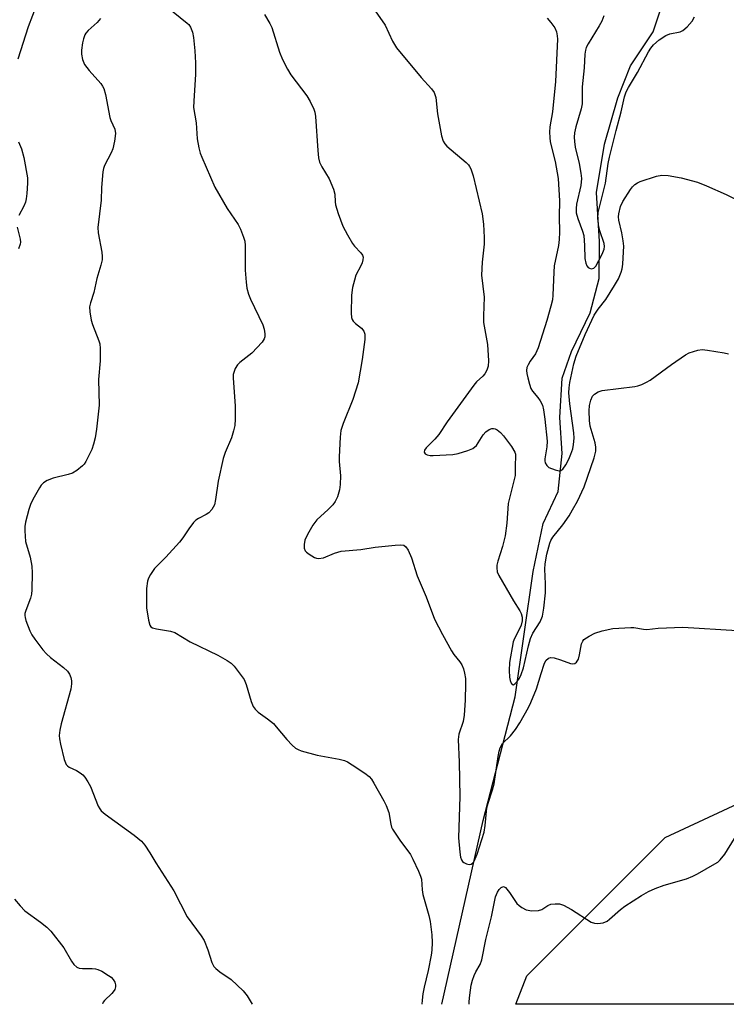
# Model space of a CAD drawing. Units: inches. Extents: x 1297767 to 1303767, y 569446 to 573447.
# Drawn here: x 1298075 to 1298262, y 569447 to 569707 of the extents above; entities that cross this region are included whole.
import ezdxf

# ---------------------------------------------------------------- set-up
doc = ezdxf.new("R2010")
doc.units = ezdxf.units.IN
doc.header["$MEASUREMENT"] = 0
for name, color, linetype in [('HYDRO-Single Line Stream', 4, 'Continuous'), ('NTRL-Farm Land', 3, 'Continuous'), ('Undefined', 1, 'Continuous')]:
    doc.layers.add(name, color=color, linetype=linetype)

msp = doc.modelspace()

# ---------------------------------------------------------------- linework, layer by layer
at = {"layer": 'HYDRO-Single Line Stream'}
msp.add_lwpolyline([(1298186.8, 569446.83), (1298197.73, 569495.4), (1298206.17, 569528.16), (1298210.92, 569561.34), (1298213.62, 569574.07), (1298217.54, 569582.55), (1298218.61, 569592.58), (1298217.96, 569602.16), (1298218.62, 569612.56), (1298221.1, 569619.6), (1298225.99, 569629.79), (1298228.39, 569638.88), (1298228.49, 569648.7), (1298227.69, 569661.68), (1298229.77, 569674.47), (1298233.3, 569686.79), (1298236.68, 569695.19), (1298242.67, 569704.19), (1298246.6, 569715.91)], dxfattribs=at)
at = {"layer": 'NTRL-Farm Land'}
msp.add_lwpolyline([(1298955.65, 569577.91), (1298913.79, 569446.76), (1298206.36, 569446.83), (1298209.26, 569454.27), (1298245.89, 569490.91), (1298390.46, 569558.29), (1298412.05, 569566.79), (1298433.63, 569581.18), (1298438.21, 569600.81), (1298434.29, 569627.63), (1298430.36, 569647.91), (1298438.21, 569669.49), (1298451.95, 569687.81), (1298468.31, 569706.78), (1298487.28, 569741.45), (1298501.67, 569785.93), (1298944.53, 569678.65), (1298961.54, 569628.28)], close=True, dxfattribs=at)
at = {"layer": 'Undefined'}
for points, elevation in [([(1298169.14, 569709.8), (1298171.77, 569705.96), (1298173.67, 569701.78), (1298174.73, 569700.03), (1298181.33, 569692.16), (1298184.04, 569689.1), (1298184.71, 569688.18), (1298184.95, 569687.67), (1298185.17, 569686.86), (1298185.6, 569682.54), (1298186.69, 569676.67), (1298187.1, 569675.28), (1298187.54, 569674.58), (1298188.13, 569673.97), (1298193.19, 569669.64), (1298193.79, 569669.04), (1298194.11, 569668.61), (1298194.48, 569667.93), (1298195.08, 569666.12), (1298197.42, 569656.04), (1298197.79, 569653.29), (1298197.97, 569649.74), (1298197.98, 569647.97), (1298197.4, 569643.27), (1298197.23, 569639.76), (1298197.99, 569633.95), (1298197.81, 569629.01), (1298197.83, 569627.29), (1298198.83, 569621.45), (1298199.13, 569617.15), (1298199.06, 569615.75), (1298198.69, 569614.68), (1298198.12, 569613.69), (1298197.59, 569613.07), (1298195.98, 569611.57), (1298195.2, 569610.66), (1298188.21, 569600.94), (1298185.94, 569597.63), (1298184.91, 569596.38), (1298182.64, 569594.08), (1298182.21, 569593.49), (1298182.05, 569592.94), (1298182.34, 569592.51), (1298182.91, 569592.2), (1298183.65, 569592.05), (1298184.49, 569592.04), (1298189.66, 569592.3), (1298191.11, 569592.6), (1298193.66, 569593.35), (1298194.96, 569593.91), (1298195.94, 569594.71), (1298196.42, 569595.37), (1298197.72, 569597.54), (1298198.42, 569598.36), (1298199.27, 569598.93), (1298199.98, 569599.17), (1298200.45, 569599.22), (1298200.92, 569599.12), (1298201.38, 569598.86), (1298202.26, 569598.12), (1298203.09, 569597.28), (1298205.21, 569594.46), (1298206.09, 569592.98), (1298206.25, 569592.39), (1298206.3, 569591.83), (1298206.18, 569589.52), (1298206.2, 569587.62), (1298206.14, 569586.74), (1298205.84, 569585.31), (1298204.33, 569579.34), (1298204, 569574.1), (1298203.56, 569570.76), (1298202.85, 569567.98), (1298201.57, 569564.08), (1298201.35, 569563.05), (1298201.3, 569562.3), (1298201.45, 569561.29), (1298201.84, 569560.31), (1298205.77, 569553.57), (1298207.42, 569550.97), (1298207.75, 569550.26), (1298208.03, 569549.27), (1298208.02, 569548.24), (1298207.73, 569547.18), (1298207.29, 569546.14), (1298206, 569543.63), (1298205.65, 569542.71), (1298204.65, 569537.27), (1298204.54, 569535.09), (1298204.71, 569533.33), (1298204.88, 569532.47), (1298205.14, 569531.74), (1298205.39, 569531.44), (1298205.69, 569531.38), (1298206.19, 569531.65), (1298206.68, 569532.22), (1298207.28, 569533.13), (1298207.77, 569534.1), (1298208.34, 569535.86), (1298209.66, 569541.67), (1298210.21, 569543.62), (1298210.86, 569544.98), (1298212.8, 569548.02), (1298213.37, 569549.56), (1298213.72, 569551.6), (1298214.22, 569555.73), (1298214.22, 569558.08), (1298214.05, 569561.93), (1298214.11, 569563.39), (1298214.53, 569565.92), (1298215.35, 569568.87), (1298215.65, 569569.58), (1298216.13, 569570.4), (1298218.76, 569573.7), (1298220.44, 569576.12), (1298221.37, 569577.63), (1298222.63, 569579.96), (1298224.4, 569583.74), (1298227.12, 569591.44), (1298227.49, 569593.17), (1298227.52, 569594.26), (1298227.3, 569595.37), (1298226.02, 569599.85), (1298225.85, 569601.34), (1298225.77, 569603.89), (1298225.84, 569605.3), (1298226.17, 569606.71), (1298226.61, 569607.73), (1298227.15, 569608.31), (1298228.11, 569608.87), (1298229.17, 569609.24), (1298237.82, 569610.35), (1298238.66, 569610.52), (1298239.7, 569610.87), (1298240.95, 569611.44), (1298241.92, 569612.01), (1298247.54, 569616.19), (1298251.25, 569618.68), (1298252.26, 569619.2), (1298253.33, 569619.62), (1298254.48, 569619.93), (1298255.64, 569620.09), (1298257.11, 569619.97), (1298261.5, 569619.23), (1298262.66, 569618.99)], 432), ([(1298139.81, 569708.8), (1298141.27, 569706.45), (1298141.75, 569705.41), (1298143.82, 569698.86), (1298144.56, 569696.93), (1298145.89, 569694.37), (1298146.78, 569692.87), (1298151.07, 569687.28), (1298151.89, 569685.78), (1298152.87, 569683.72), (1298153.15, 569682.93), (1298153.34, 569681.77), (1298153.94, 569672.8), (1298154.16, 569670.84), (1298154.42, 569669.75), (1298154.99, 569668.45), (1298156.99, 569665.28), (1298158.14, 569662.59), (1298158.48, 569661.24), (1298158.5, 569659.21), (1298158.62, 569658.39), (1298159.33, 569656.15), (1298160.55, 569652.81), (1298161.76, 569650.47), (1298163.09, 569648.18), (1298163.61, 569647.5), (1298165.29, 569645.75), (1298165.74, 569645.06), (1298165.91, 569644.57), (1298165.88, 569643.82), (1298165.67, 569643.06), (1298165.35, 569642.3), (1298164.02, 569639.79), (1298163.61, 569638.44), (1298163.16, 569636.5), (1298162.89, 569634.5), (1298162.78, 569629.73), (1298162.88, 569628.58), (1298163.05, 569628.07), (1298163.32, 569627.61), (1298163.9, 569627.02), (1298165.49, 569625.8), (1298166.16, 569624.95), (1298166.42, 569624.2), (1298166.4, 569622.78), (1298165.72, 569617.49), (1298164.64, 569611.31), (1298163.21, 569606.9), (1298160.62, 569600.52), (1298160.05, 569598.64), (1298159.87, 569596.91), (1298159.57, 569591.66), (1298159.58, 569590.49), (1298159.94, 569586.69), (1298159.87, 569584.36), (1298159.68, 569582.95), (1298159.13, 569581.12), (1298158.5, 569579.92), (1298157.9, 569579.03), (1298156.71, 569577.76), (1298153.68, 569575.01), (1298152.63, 569573.64), (1298151.23, 569571.12), (1298150.53, 569569.6), (1298150.31, 569568.53), (1298150.34, 569567.49), (1298150.62, 569566.81), (1298150.97, 569566.42), (1298151.62, 569565.91), (1298153.06, 569565.04), (1298153.57, 569564.87), (1298154.11, 569564.8), (1298155.47, 569564.99), (1298158.34, 569566.24), (1298160.14, 569566.76), (1298165.37, 569567.17), (1298169.12, 569567.79), (1298174.42, 569568.3), (1298175.87, 569568.39), (1298176.67, 569568.28), (1298177.27, 569567.9), (1298177.85, 569567.02), (1298178.74, 569564.94), (1298180.27, 569560.22), (1298182.61, 569554.63), (1298184.83, 569548.73), (1298186.91, 569544.68), (1298189.32, 569540.33), (1298189.94, 569539.35), (1298191.49, 569537.44), (1298192.02, 569536.61), (1298192.48, 569535.56), (1298192.79, 569534.45), (1298192.99, 569533.03), (1298193.02, 569531.57), (1298192.96, 569527.25), (1298192.68, 569523.27), (1298192.38, 569521.63), (1298191.28, 569518.29), (1298191.07, 569516.89), (1298191.38, 569510.9), (1298191.5, 569501.79), (1298191.21, 569490.85), (1298191.51, 569487.08), (1298191.73, 569485.73), (1298191.96, 569485), (1298192.2, 569484.59), (1298192.59, 569484.26), (1298193.3, 569483.92), (1298194.04, 569483.76), (1298194.49, 569483.82), (1298194.88, 569484.1), (1298195.2, 569484.52), (1298195.62, 569485.28), (1298196.08, 569486.5), (1298197.96, 569492.35), (1298198.27, 569494.12), (1298198.68, 569498.74), (1298198.99, 569500.05), (1298200.17, 569503.55), (1298200.6, 569505.1), (1298201.67, 569512.34), (1298201.94, 569513.78), (1298202.18, 569514.62), (1298202.86, 569515.81), (1298204.96, 569517.87), (1298206.25, 569519.5), (1298207.4, 569521.25), (1298209.73, 569525.34), (1298210.36, 569526.67), (1298211.82, 569530.24), (1298213.01, 569534.36), (1298213.81, 569536.83), (1298214.31, 569537.76), (1298214.97, 569538.41), (1298215.65, 569538.57), (1298216.46, 569538.47), (1298218.15, 569537.98), (1298220.77, 569536.97), (1298221.29, 569536.88), (1298221.93, 569536.96), (1298222.44, 569537.33), (1298222.92, 569538.15), (1298223.22, 569539.24), (1298223.72, 569542.15), (1298224.04, 569542.91), (1298224.38, 569543.3), (1298225.75, 569544.26), (1298227.27, 569545.05), (1298229.19, 569545.62), (1298232, 569546.21), (1298236.77, 569546.55), (1298237.56, 569546.5), (1298240.15, 569546.07), (1298240.97, 569546.02), (1298244, 569546.32), (1298250.57, 569546.62), (1298264.9, 569545.73)], 434), ([(1298214.66, 569707.87), (1298215.6, 569706.72), (1298216.63, 569705.25), (1298217.09, 569704.23), (1298217.3, 569703.18), (1298217.33, 569702.32), (1298216.87, 569691.04), (1298216.08, 569683.03), (1298215.34, 569679.04), (1298215.22, 569677.62), (1298215.31, 569676.21), (1298215.46, 569675.11), (1298216.76, 569669.92), (1298217.53, 569665.39), (1298217.86, 569659.46), (1298217.81, 569655.31), (1298217.92, 569651.15), (1298217.83, 569649.27), (1298217.6, 569647.66), (1298216.5, 569642.3), (1298216.38, 569640.59), (1298216.17, 569634.47), (1298216.01, 569633.31), (1298215.63, 569631.61), (1298214.54, 569627.79), (1298212.3, 569620.53), (1298211.56, 569619), (1298210.15, 569617.01), (1298209.6, 569616.08), (1298209.29, 569615.36), (1298209.15, 569614.59), (1298209.24, 569613.75), (1298209.49, 569612.61), (1298209.95, 569610.9), (1298210.34, 569609.81), (1298210.77, 569609.11), (1298212.19, 569607.45), (1298212.82, 569606.54), (1298213.36, 569605.39), (1298213.7, 569604.12), (1298214.05, 569601.66), (1298214.6, 569595.89), (1298214.53, 569594.33), (1298214, 569591.16), (1298214.02, 569590.6), (1298214.14, 569590.1), (1298214.51, 569589.43), (1298215.12, 569588.91), (1298216.74, 569588.22), (1298217.83, 569588.01), (1298218.28, 569588.08), (1298218.81, 569588.44), (1298219.57, 569589.56), (1298220.35, 569591.09), (1298220.92, 569592.44), (1298221.4, 569593.84), (1298221.64, 569594.96), (1298221.75, 569596.67), (1298221.67, 569598.09), (1298220.61, 569605.7), (1298220.35, 569608.61), (1298220.42, 569610.01), (1298220.6, 569611.42), (1298221.67, 569616.31), (1298222.35, 569618.35), (1298224.69, 569624.07), (1298227.1, 569629.24), (1298228.1, 569630.84), (1298230.12, 569633.38), (1298232.47, 569637.05), (1298233.48, 569638.82), (1298234.22, 569640.6), (1298234.47, 569641.51), (1298234.64, 569642.68), (1298234.87, 569645.97), (1298234.91, 569647.45), (1298234.75, 569648.93), (1298234.41, 569650.99), (1298233.57, 569654.38), (1298233.52, 569655.24), (1298233.61, 569656.05), (1298234.08, 569657.97), (1298234.65, 569659.28), (1298236.73, 569662.47), (1298237.25, 569663.16), (1298237.84, 569663.76), (1298238.51, 569664.23), (1298239.29, 569664.6), (1298243.54, 569666.01), (1298244.95, 569666.26), (1298246.63, 569666.17), (1298250.1, 569665.53), (1298254.38, 569664.44), (1298256.84, 569663.41), (1298262.01, 569661.12), (1298265.18, 569659.6)], 430), ([(1298229.63, 569708.48), (1298229.1, 569707.01), (1298228.43, 569705.8), (1298225.5, 569701.08), (1298224.98, 569700.05), (1298224.76, 569699.36), (1298224.61, 569698.29), (1298224.47, 569694.67), (1298223.91, 569689.66), (1298223.93, 569685.19), (1298223.64, 569683.82), (1298222.22, 569679.08), (1298221.9, 569677.47), (1298221.8, 569676.37), (1298221.86, 569675.19), (1298222.05, 569673.72), (1298223.09, 569669.37), (1298223.55, 569666.81), (1298223.69, 569665.4), (1298223.52, 569663.52), (1298222.37, 569658.59), (1298222.29, 569657.44), (1298222.34, 569656.32), (1298222.71, 569654.84), (1298224.02, 569651.41), (1298224.32, 569650.3), (1298224.55, 569647.63), (1298224.64, 569644.17), (1298224.86, 569643.01), (1298225.15, 569642.23), (1298225.45, 569641.83), (1298225.85, 569641.61), (1298226.31, 569641.52), (1298226.97, 569641.63), (1298227.49, 569642.14), (1298229.23, 569645.36), (1298229.75, 569646.67), (1298229.84, 569647.39), (1298229.75, 569648.17), (1298228.58, 569651.53), (1298228.32, 569652.51), (1298228.09, 569654.87), (1298228.14, 569656.35), (1298230.04, 569664.14), (1298230.78, 569669.36), (1298231.13, 569671.04), (1298232.87, 569678.11), (1298234.26, 569683.03), (1298235.12, 569687.02), (1298235.55, 569688.3), (1298236.12, 569689.49), (1298238.52, 569693.46), (1298241.46, 569698.97), (1298242.07, 569699.92), (1298242.8, 569700.77), (1298244.26, 569702.12), (1298246, 569703.21), (1298247.14, 569703.65), (1298249.85, 569704.22), (1298250.58, 569704.56), (1298251.65, 569705.51), (1298252.99, 569707.06), (1298253.66, 569708.18)], 428)]:
    msp.add_lwpolyline(points, dxfattribs=dict(at, elevation=elevation))
for points in [[(1298079.59, 569711.53, 440), (1298077.28, 569705.51, 440), (1298074.56, 569696.98, 440)], [(1298113.84, 569711.01, 436), (1298119.41, 569706.54, 436), (1298119.79, 569706.13, 436), (1298120.25, 569705.43, 436), (1298120.79, 569704.12, 436), (1298121.06, 569702.71, 436), (1298121.44, 569699.23, 436), (1298121.58, 569695.99, 436), (1298121.58, 569693.01, 436), (1298121.12, 569685.9, 436), (1298121.09, 569684.18, 436), (1298121.72, 569680.12, 436), (1298121.98, 569675.89, 436), (1298122.45, 569673.55, 436), (1298122.85, 569672.1, 436), (1298123.25, 569671, 436), (1298126.7, 569663.07, 436), (1298129.99, 569657.49, 436), (1298132.88, 569653.24, 436), (1298133.48, 569651.97, 436), (1298134.31, 569649.87, 436), (1298134.61, 569648.78, 436), (1298134.74, 569647.64, 436), (1298134.75, 569641.09, 436), (1298134.96, 569637.98, 436), (1298135.19, 569636.32, 436), (1298135.64, 569634.75, 436), (1298136.12, 569633.46, 436), (1298139.38, 569626.63, 436), (1298139.72, 569625.54, 436), (1298139.92, 569624.24, 436), (1298139.89, 569623.46, 436), (1298139.78, 569622.97, 436), (1298139.23, 569622.05, 436), (1298136.49, 569619.11, 436), (1298133.33, 569616.64, 436), (1298132.71, 569616.07, 436), (1298132.1, 569615.13, 436), (1298131.69, 569614.07, 436), (1298131.57, 569613.52, 436), (1298131.53, 569612.66, 436), (1298132.05, 569605.15, 436), (1298132.06, 569601.7, 436), (1298131.96, 569599.96, 436), (1298131.66, 569598.59, 436), (1298131.09, 569596.7, 436), (1298129.41, 569592.83, 436), (1298128.88, 569591.24, 436), (1298127.56, 569585.3, 436), (1298126.89, 569580.37, 436), (1298126.57, 569578.97, 436), (1298125.87, 569577.72, 436), (1298125.11, 569576.89, 436), (1298124.38, 569576.43, 436), (1298122.36, 569575.39, 436), (1298121.7, 569574.9, 436), (1298121.08, 569574.28, 436), (1298119.78, 569572.68, 436), (1298118.22, 569570.28, 436), (1298117.33, 569569.12, 436), (1298113.77, 569565.14, 436), (1298110.72, 569562.16, 436), (1298109.64, 569560.56, 436), (1298109.13, 569559.57, 436), (1298108.85, 569558.8, 436), (1298108.58, 569556.83, 436), (1298108.64, 569551.75, 436), (1298109.12, 569548.48, 436), (1298109.5, 569547.11, 436), (1298109.78, 569546.69, 436), (1298110.2, 569546.42, 436), (1298111.25, 569546.13, 436), (1298115, 569545.55, 436), (1298116.08, 569545.21, 436), (1298120.15, 569542.75, 436), (1298127.47, 569539.17, 436), (1298129.96, 569537.8, 436), (1298130.99, 569537.06, 436), (1298131.77, 569536.27, 436), (1298132.89, 569534.9, 436), (1298133.97, 569533.5, 436), (1298134.42, 569532.76, 436), (1298134.95, 569531.4, 436), (1298136.29, 569526.89, 436), (1298136.87, 569525.57, 436), (1298137.34, 569524.86, 436), (1298138.19, 569524.08, 436), (1298140.6, 569522.37, 436), (1298142.18, 569521.09, 436), (1298142.96, 569520.25, 436), (1298145.74, 569516.9, 436), (1298147.15, 569515.37, 436), (1298148.02, 569514.59, 436), (1298148.75, 569514.18, 436), (1298149.56, 569513.89, 436), (1298153.75, 569512.74, 436), (1298159.61, 569511.69, 436), (1298161.03, 569511.32, 436), (1298161.79, 569510.94, 436), (1298163.02, 569510.18, 436), (1298166.39, 569507.93, 436), (1298167.52, 569507.04, 436), (1298168.11, 569506.33, 436), (1298168.74, 569505.33, 436), (1298171.38, 569500.64, 436), (1298172.03, 569499.35, 436), (1298172.7, 569497.53, 436), (1298173.24, 569494.44, 436), (1298173.46, 569493.66, 436), (1298173.7, 569493.15, 436), (1298175.61, 569490.25, 436), (1298178.44, 569486.45, 436), (1298179.12, 569485.18, 436), (1298180.59, 569482.03, 436), (1298181.14, 569480.7, 436), (1298181.35, 569479.87, 436), (1298181.52, 569477.04, 436), (1298181.74, 569475.79, 436), (1298183.31, 569470.23, 436), (1298183.67, 569468.64, 436), (1298184.12, 569465.11, 436), (1298184.2, 569463.09, 436), (1298184.14, 569461.09, 436), (1298183.98, 569459.81, 436), (1298183.19, 569455.68, 436), (1298182.08, 569451.32, 436), (1298181.76, 569449.56, 436), (1298181.56, 569447.85, 436), (1298181.48, 569446.83, 436)], [(1298096.48, 569707.78, 438), (1298095.53, 569706.73, 438), (1298093.13, 569704.54, 438), (1298092.57, 569703.89, 438), (1298092.29, 569703.41, 438), (1298091.9, 569702.4, 438), (1298091.66, 569701.32, 438), (1298091.41, 569699.38, 438), (1298091.39, 569698.28, 438), (1298091.66, 569696.9, 438), (1298092.21, 569695.6, 438), (1298093.46, 569693.98, 438), (1298096.51, 569690.51, 438), (1298096.98, 569689.85, 438), (1298097.31, 569689.2, 438), (1298097.76, 569687.62, 438), (1298098.92, 569681.53, 438), (1298099.18, 569680.74, 438), (1298100.21, 569678.44, 438), (1298100.4, 569677.29, 438), (1298100.15, 569675.25, 438), (1298099.67, 569673.22, 438), (1298099.22, 569672.19, 438), (1298097.5, 569668.87, 438), (1298097.2, 569668.06, 438), (1298097.03, 569667.2, 438), (1298096.71, 569663.04, 438), (1298096.58, 569659.67, 438), (1298095.74, 569652.46, 438), (1298095.84, 569651.05, 438), (1298096.78, 569645.91, 438), (1298096.87, 569644.76, 438), (1298096.84, 569643.88, 438), (1298096.55, 569642.47, 438), (1298095.5, 569638.89, 438), (1298094.64, 569635.17, 438), (1298093.78, 569632.5, 438), (1298093.54, 569631.42, 438), (1298093.58, 569630.05, 438), (1298093.94, 569627.85, 438), (1298094.3, 569626.75, 438), (1298096.04, 569622.42, 438), (1298096.26, 569621.59, 438), (1298096.38, 569620.42, 438), (1298096.37, 569617.16, 438), (1298095.9, 569612.17, 438), (1298096.11, 569605.37, 438), (1298095.38, 569599.04, 438), (1298095, 569596.75, 438), (1298094.62, 569595.05, 438), (1298094.11, 569593.68, 438), (1298092.56, 569590.47, 438), (1298092.08, 569589.73, 438), (1298091.71, 569589.32, 438), (1298090.21, 569588.06, 438), (1298089, 569587.36, 438), (1298087.89, 569587.02, 438), (1298083.89, 569586.06, 438), (1298082.3, 569585.41, 438), (1298081.34, 569584.83, 438), (1298080.74, 569584.2, 438), (1298080.26, 569583.48, 438), (1298078.55, 569580.42, 438), (1298077.91, 569579.11, 438), (1298077.48, 569577.74, 438), (1298076.63, 569574.38, 438), (1298076.43, 569573.25, 438), (1298076.4, 569572.12, 438), (1298076.62, 569569.31, 438), (1298077.79, 569565.15, 438), (1298078.28, 569562.73, 438), (1298078.34, 569560.95, 438), (1298078.27, 569556.48, 438), (1298078.14, 569555.35, 438), (1298077.9, 569554.29, 438), (1298076.65, 569551.02, 438), (1298076.45, 569550.24, 438), (1298076.4, 569549.72, 438), (1298076.47, 569549.18, 438), (1298076.7, 569548.36, 438), (1298077.75, 569545.66, 438), (1298078.25, 569544.61, 438), (1298079.06, 569543.41, 438), (1298081.19, 569540.64, 438), (1298082.14, 569539.54, 438), (1298083.22, 569538.59, 438), (1298086.66, 569535.93, 438), (1298087.67, 569534.99, 438), (1298088.27, 569534.17, 438), (1298088.63, 569533.26, 438), (1298088.76, 569532.44, 438), (1298088.78, 569531.61, 438), (1298088.62, 569530.19, 438), (1298086.05, 569520.99, 438), (1298085.7, 569519.31, 438), (1298085.54, 569517.92, 438), (1298085.56, 569517.08, 438), (1298085.84, 569515.62, 438), (1298086.86, 569511.56, 438), (1298087.38, 569510.24, 438), (1298087.71, 569509.85, 438), (1298088.13, 569509.56, 438), (1298090.11, 569508.63, 438), (1298091.09, 569508.05, 438), (1298091.74, 569507.51, 438), (1298092.3, 569506.85, 438), (1298093.12, 569505.63, 438), (1298093.8, 569504.41, 438), (1298095.85, 569499.24, 438), (1298096.25, 569498.47, 438), (1298096.59, 569498.02, 438), (1298097.69, 569497.08, 438), (1298105.31, 569491.57, 438), (1298107.27, 569489.94, 438), (1298108.21, 569488.86, 438), (1298109.48, 569486.9, 438), (1298111.07, 569484.19, 438), (1298115.86, 569476.82, 438), (1298119.41, 569469.94, 438), (1298123.04, 569464.87, 438), (1298123.84, 569463.62, 438), (1298124.87, 569461.19, 438), (1298125.88, 569457.79, 438), (1298126.39, 569456.8, 438), (1298126.94, 569456.22, 438), (1298128, 569455.35, 438), (1298131.03, 569453.3, 438), (1298134.15, 569450.33, 438), (1298135.23, 569448.99, 438), (1298136.6, 569446.83, 438)], [(1298074.78, 569675.14, 440), (1298075.51, 569673.22, 440), (1298076.18, 569670.98, 440), (1298077.12, 569665.58, 440), (1298077.16, 569664.12, 440), (1298076.93, 569661.45, 440), (1298076.75, 569659.98, 440), (1298076.56, 569659.12, 440), (1298076.12, 569658.09, 440), (1298074.82, 569655.56, 440)], [(1298074.37, 569652.49, 440), (1298075.2, 569649.37, 440), (1298075.27, 569648.54, 440), (1298075.2, 569648, 440), (1298074.72, 569646.74, 440)], [(1298193.99, 569446.83, 436), (1298193.96, 569447.47, 436), (1298194.13, 569449.22, 436), (1298194.53, 569451.84, 436), (1298194.85, 569453.15, 436), (1298195.28, 569454.37, 436), (1298195.74, 569455.32, 436), (1298196.87, 569457.28, 436), (1298197.38, 569458.57, 436), (1298198.44, 569463.94, 436), (1298199.87, 569469.91, 436), (1298200.96, 569475.18, 436), (1298201.46, 569476.48, 436), (1298201.94, 569477.18, 436), (1298202.49, 569477.72, 436), (1298203.05, 569477.96, 436), (1298203.6, 569477.66, 436), (1298204.66, 569476.35, 436), (1298206.65, 569473.43, 436), (1298207.25, 569472.88, 436), (1298207.91, 569472.4, 436), (1298209.11, 569471.77, 436), (1298210.55, 569471.54, 436), (1298212.31, 569471.57, 436), (1298213.26, 569471.88, 436), (1298214.84, 569472.9, 436), (1298215.59, 569473.24, 436), (1298216.73, 569473.39, 436), (1298217.9, 569473.32, 436), (1298219, 569472.97, 436), (1298221.11, 569471.85, 436), (1298226.26, 569468.52, 436), (1298227.2, 569468.2, 436), (1298228.03, 569468.16, 436), (1298229.45, 569468.36, 436), (1298230.48, 569468.77, 436), (1298231.17, 569469.28, 436), (1298234.01, 569471.84, 436), (1298235.16, 569472.76, 436), (1298239.64, 569475.57, 436), (1298241.42, 569476.6, 436), (1298243.22, 569477.4, 436), (1298245.6, 569478.31, 436), (1298251.54, 569480.01, 436), (1298253.15, 569480.65, 436), (1298254.45, 569481.31, 436), (1298259.04, 569483.94, 436), (1298259.76, 569484.43, 436), (1298260.39, 569485, 436), (1298261.65, 569486.55, 436), (1298264.17, 569490.63, 436)], [(1298073.7, 569474.61, 440), (1298075.2, 569472.79, 440), (1298076.42, 569471.51, 440), (1298080.6, 569468.52, 440), (1298082.21, 569467.19, 440), (1298083.28, 569466.16, 440), (1298086.72, 569461.74, 440), (1298088.75, 569458.18, 440), (1298089.4, 569457.27, 440), (1298090.15, 569456.61, 440), (1298090.83, 569456.32, 440), (1298091.65, 569456.22, 440), (1298094.27, 569456.26, 440), (1298095.14, 569456.15, 440), (1298095.71, 569455.99, 440), (1298096.75, 569455.49, 440), (1298098.52, 569454.42, 440), (1298099.23, 569453.92, 440), (1298099.83, 569453.34, 440), (1298100.2, 569452.64, 440), (1298100.39, 569451.87, 440), (1298100.39, 569451.35, 440), (1298100.19, 569450.66, 440), (1298099.81, 569450.03, 440), (1298099.42, 569449.59, 440), (1298097.48, 569447.79, 440), (1298097.16, 569447.36, 440), (1298096.99, 569446.9, 440), (1298096.99, 569446.84, 440)]]:
    msp.add_polyline3d(points, dxfattribs=at)

doc.saveas('drawing.dxf')
